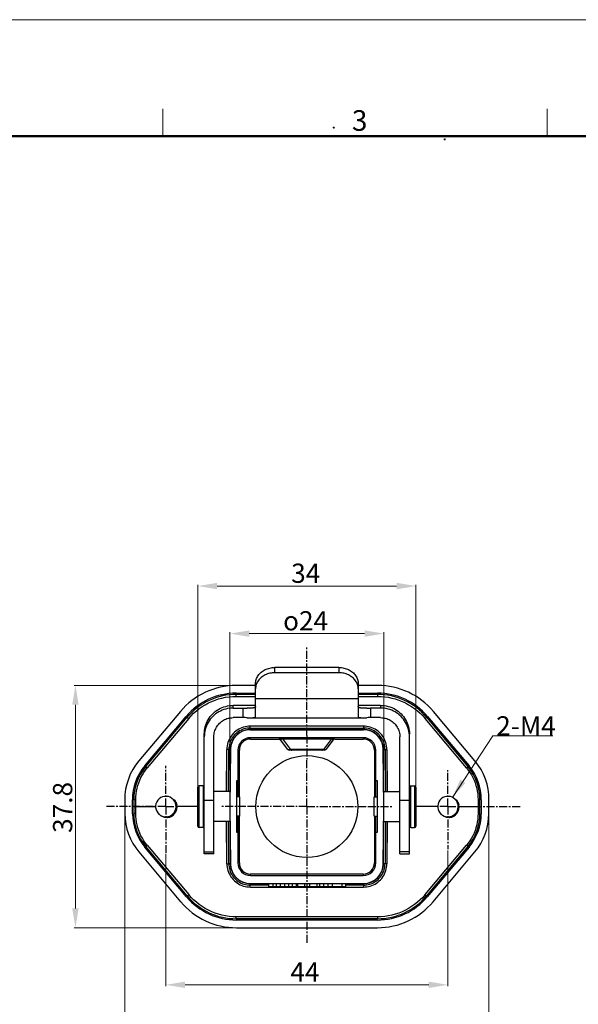
# Model space of a CAD drawing. Units: millimetres. Extents: x 11 to 376, y 20 to 274.
# Drawn here: x 114 to 201, y 121 to 274 of the extents above; entities that cross this region are included whole.
import ezdxf

# ---------------------------------------------------------------- set-up
doc = ezdxf.new("R2010")
doc.units = ezdxf.units.MM
doc.header["$MEASUREMENT"] = 0
doc.linetypes.add('CENTER', pattern=[2, 1.25, -0.25, 0.25, -0.25])
doc.layers.get('0').update_dxf_attribs({"lineweight": 30})
for name, color, linetype in [('2970000005433_01_DXF_AXIS', 7, 'Continuous'), ('297000000543DXF_CONTINUOUS_LINE', 7, 'Continuous'), ('905010000014DXF_CONTINUOUS_LINE', 7, 'Continuous'), ('MANIFOLD_SOLDXF_CONTINUOUS_LINE', 7, 'Continuous'), ('图层 1', 7, 'Continuous')]:
    doc.layers.add(name, color=color, linetype=linetype)
doc.layers.add('DIM', color=3, linetype='Continuous', lineweight=15)
doc.layers.add('图框', color=7, linetype='Continuous', lineweight=20)
doc.styles.add('Romans字体', font='romans.shx', dxfattribs={"width": 0.75})
doc.styles.add('txt字体', font='txt.shx', dxfattribs={"width": 0.7})
doc.dimstyles.new('WAIN', dxfattribs={"dimtxt": 3, "dimasz": 3, "dimexe": 0.2, "dimexo": 0.2, "dimgap": 0.5, "dimtad": 1, "dimdsep": 46, "dimtxsty": 'txt字体', "dimcen": 0, "dimclrd": 1, "dimclre": 6, "dimclrt": 4, "dimadec": 1, "dimazin": 2, "dimtp": 0.01, "dimtm": 0.01, "dimtfac": 0.7, "dimtofl": 0, "dimtmove": 0, "dimatfit": 3, "dimfxl": 1, "dimlwd": 9, "dimlwe": 9, "dimarcsym": 0})

# ---------------------------------------------------------------- blocks, each defined once
blk = doc.blocks.new('A4图框-NEW')
at = {"layer": '图框', "color": 1, "lineweight": 18}
blk.add_line((833.41, 690.53), (1130.41, 690.53), dxfattribs=at)
at = {"layer": '图框', "color": 6}
for p, q in [((932.48, 679.03), (932.48, 675.53)), ((982.02, 679.03), (982.02, 675.53))]:
    blk.add_line(p, q, dxfattribs=at)
at = {"layer": '图框', "lineweight": 50}
blk.add_line((836.91, 675.53), (1126.93, 675.53), dxfattribs=at)
at = {"layer": '图框', "color": 6, "insert": (956.83, 678.86), "char_height": 2.65, "width": 2.5579, "attachment_point": 1, "style": 'Romans字体'}
blk.add_mtext('3', dxfattribs=at)
blk = doc.blocks.new('*D32')
at = {"color": 6, "lineweight": 9}
for p, q in [((180.56, 144.6), (180.56, 123.45)), ((136.56, 144.07), (136.56, 123.45))]:
    blk.add_line(p, q, dxfattribs=at)
at = {"color": 1, "lineweight": 9}
blk.add_line((139.56, 123.65), (177.56, 123.65), dxfattribs=at)
at = {"color": 1}
for points in [[(139.56, 124.15), (139.56, 123.15), (136.56, 123.65)], [(177.56, 124.15), (177.56, 123.15), (180.56, 123.65)]]:
    blk.add_solid(points, dxfattribs=at)
at = {"layer": 'Defpoints', "color": 0}
for p in [(180.56, 144.8), (136.56, 144.27), (180.56, 123.65)]:
    blk.add_point(p, dxfattribs=at)
at = {"color": 4, "insert": (158.25, 127.15), "char_height": 3, "attachment_point": 2, "style": 'txt字体'}
blk.add_mtext('44', dxfattribs=at)
blk = doc.blocks.new('*D33')
at = {"color": 6, "lineweight": 9}
for p, q in [((130.16, 151.26), (130.16, 115.52)), ((186.96, 151.26), (186.96, 115.52))]:
    blk.add_line(p, q, dxfattribs=at)
at = {"color": 1, "lineweight": 9}
blk.add_line((133.16, 115.72), (183.96, 115.72), dxfattribs=at)
at = {"color": 1}
for points in [[(133.16, 116.22), (133.16, 115.22), (130.16, 115.72)], [(183.96, 116.22), (183.96, 115.22), (186.96, 115.72)]]:
    blk.add_solid(points, dxfattribs=at)
at = {"layer": 'Defpoints', "color": 0}
for p in [(130.16, 151.46), (186.96, 151.46), (186.96, 115.72)]:
    blk.add_point(p, dxfattribs=at)
at = {"color": 4, "insert": (157.89, 119.22), "char_height": 3, "attachment_point": 2, "style": 'txt字体'}
blk.add_mtext('56.8', dxfattribs=at)
blk = doc.blocks.new('*D34')
at = {"color": 6, "lineweight": 9}
for p, q in [((147.32, 170.36), (122.26, 170.36)), ((147.37, 132.56), (122.26, 132.56))]:
    blk.add_line(p, q, dxfattribs=at)
at = {"color": 1, "lineweight": 9}
blk.add_line((122.46, 167.36), (122.46, 135.56), dxfattribs=at)
at = {"color": 1}
for points in [[(121.96, 167.36), (122.96, 167.36), (122.46, 170.36)], [(121.96, 135.56), (122.96, 135.56), (122.46, 132.56)]]:
    blk.add_solid(points, dxfattribs=at)
at = {"layer": 'Defpoints', "color": 0}
for p in [(147.52, 170.36), (122.46, 132.56), (147.57, 132.56)]:
    blk.add_point(p, dxfattribs=at)
at = {"color": 4, "insert": (118.96, 151.33), "char_height": 3, "attachment_point": 2, "rotation": 90, "style": 'txt字体'}
blk.add_mtext('37.8', dxfattribs=at)
blk = doc.blocks.new('*D35')
at = {"color": 6, "lineweight": 9}
for p, q in [((146.56, 151.66), (146.56, 178.65)), ((170.56, 151.66), (170.56, 178.65))]:
    blk.add_line(p, q, dxfattribs=at)
at = {"color": 1, "lineweight": 9}
blk.add_line((149.56, 178.45), (167.56, 178.45), dxfattribs=at)
at = {"color": 1}
for points in [[(149.56, 178.95), (149.56, 177.95), (146.56, 178.45)], [(167.56, 178.95), (167.56, 177.95), (170.56, 178.45)]]:
    blk.add_solid(points, dxfattribs=at)
at = {"layer": 'Defpoints', "color": 0}
for p in [(170.56, 178.45), (146.56, 151.46), (170.56, 151.46)]:
    blk.add_point(p, dxfattribs=at)
at = {"color": 4, "insert": (158.36, 181.95), "char_height": 3, "attachment_point": 2, "style": 'txt字体'}
blk.add_mtext('{\\Fgdt;o}24', dxfattribs=at)
blk = doc.blocks.new('*D36')
at = {"color": 6, "lineweight": 9}
for p, q in [((141.56, 152.82), (141.56, 186.07)), ((175.56, 154.71), (175.56, 186.07))]:
    blk.add_line(p, q, dxfattribs=at)
at = {"color": 1, "lineweight": 9}
blk.add_line((144.56, 185.87), (172.56, 185.87), dxfattribs=at)
at = {"color": 1}
for points in [[(144.56, 186.37), (144.56, 185.37), (141.56, 185.87)], [(172.56, 186.37), (172.56, 185.37), (175.56, 185.87)]]:
    blk.add_solid(points, dxfattribs=at)
at = {"layer": 'Defpoints', "color": 0}
for p in [(175.56, 185.87), (175.56, 154.51), (141.56, 152.62)]:
    blk.add_point(p, dxfattribs=at)
at = {"color": 4, "insert": (158.38, 189.37), "char_height": 3, "attachment_point": 2, "style": 'txt字体'}
blk.add_mtext('34', dxfattribs=at)

msp = doc.modelspace()

# ---------------------------------------------------------------- hatches: boundary and pattern name
at = {"layer": '图层 1'}
h = msp.add_hatch(color=7, dxfattribs=at)
edge = h.paths.add_edge_path()
edge.add_spline(control_points=[(162.899, 257.49), (162.899, 257.49), (162.92, 257.447), (162.92, 257.447), (162.92, 257.447), (162.92, 257.405), (162.92, 257.405), (162.92, 257.405), (162.899, 257.363), (162.899, 257.363), (162.899, 257.363), (162.899, 257.32), (162.899, 257.32), (162.899, 257.32), (162.856, 257.299), (162.856, 257.299), (162.856, 257.299), (162.814, 257.256), (162.814, 257.256), (162.814, 257.256), (162.73, 257.256), (162.73, 257.256), (162.73, 257.256), (162.666, 257.278), (162.666, 257.278), (162.666, 257.278), (162.624, 257.299), (162.624, 257.299), (162.624, 257.299), (162.581, 257.341), (162.581, 257.341), (162.581, 257.341), (162.581, 257.49), (162.581, 257.49), (162.581, 257.49), (162.645, 257.553), (162.645, 257.553), (162.645, 257.553), (162.708, 257.553), (162.708, 257.553), (162.875, 257.542), (162.792, 257.594), (162.899, 257.49)], knot_values=[0, 0, 0, 0, 0.352778, 0.352778, 0.352778, 0.705556, 0.705556, 0.705556, 1.058334, 1.058334, 1.058334, 1.411112, 1.411112, 1.411112, 1.7638901, 1.7638901, 1.7638901, 2.1166681, 2.1166681, 2.1166681, 2.4694461, 2.4694461, 2.4694461, 2.8222241, 2.8222241, 2.8222241, 3.1750021, 3.1750021, 3.1750021, 3.5277801, 3.5277801, 3.5277801, 3.8805581, 3.8805581, 3.8805581, 4.2333361, 4.2333361, 4.2333361, 4.5861141, 4.5861141, 4.5861141, 4.9388921, 4.9388921, 4.9388921, 4.9388921], degree=3, periodic=0)
h = msp.add_hatch(color=7, dxfattribs=at)
edge = h.paths.add_edge_path()
edge.add_spline(control_points=[(180.192, 255.648), (180.192, 255.648), (180.213, 255.606), (180.213, 255.606), (180.213, 255.606), (180.213, 255.521), (180.213, 255.521), (180.213, 255.521), (180.192, 255.479), (180.192, 255.479), (180.192, 255.479), (180.15, 255.436), (180.15, 255.436), (180.15, 255.436), (180.128, 255.415), (180.128, 255.415), (180.128, 255.415), (180.023, 255.415), (180.023, 255.415), (180.023, 255.415), (179.959, 255.436), (179.959, 255.436), (179.959, 255.436), (179.917, 255.457), (179.917, 255.457), (179.917, 255.457), (179.896, 255.479), (179.896, 255.479), (179.896, 255.479), (179.874, 255.499), (179.874, 255.499), (179.874, 255.499), (179.874, 255.648), (179.874, 255.648), (179.961, 255.732), (180.046, 255.709), (180.15, 255.712), (180.15, 255.712), (180.171, 255.669), (180.171, 255.669), (180.171, 255.669), (180.192, 255.648), (180.192, 255.648)], knot_values=[0, 0, 0, 0, 0.352778, 0.352778, 0.352778, 0.705556, 0.705556, 0.705556, 1.058334, 1.058334, 1.058334, 1.411112, 1.411112, 1.411112, 1.7638901, 1.7638901, 1.7638901, 2.1166681, 2.1166681, 2.1166681, 2.4694461, 2.4694461, 2.4694461, 2.8222241, 2.8222241, 2.8222241, 3.1750021, 3.1750021, 3.1750021, 3.5277801, 3.5277801, 3.5277801, 3.8805581, 3.8805581, 3.8805581, 4.2333361, 4.2333361, 4.2333361, 4.5861141, 4.5861141, 4.5861141, 4.9388921, 4.9388921, 4.9388921, 4.9388921], degree=3, periodic=0)
h = msp.add_hatch(color=7, dxfattribs=at)
edge = h.paths.add_edge_path()
edge.add_spline(control_points=[(174.921, 174.537), (174.921, 174.537), (174.921, 174.304), (174.921, 174.304), (174.921, 174.304), (174.921, 174.537), (174.921, 174.537)], knot_values=[0, 0, 0, 0, 0.352778, 0.352778, 0.352778, 0.705556, 0.705556, 0.705556, 0.705556], degree=3, periodic=0)

# ---------------------------------------------------------------- linework, layer by layer
at = {"layer": '2970000005433_01_DXF_AXIS', "color": 7, "linetype": 'CENTER'}
for p, q in [((158.561, 162.535), (158.561, 176.271)), ((158.561, 162.535), (158.561, 158.759)), ((158.561, 151.459), (158.561, 158.759)), ((136.561, 151.459), (136.561, 157.82)), ((180.561, 151.459), (180.561, 157.126)), ((136.561, 151.459), (127.199, 151.459)), ((136.561, 151.459), (136.561, 144.265)), ((136.561, 151.459), (138.061, 151.459)), ((149.061, 151.459), (145.061, 151.459)), ((158.561, 151.459), (149.061, 151.459)), ((158.561, 151.459), (158.561, 130.203)), ((158.561, 151.459), (168.061, 151.459)), ((168.061, 151.459), (172.061, 151.459)), ((180.561, 151.459), (179.061, 151.459)), ((180.561, 151.459), (191.814, 151.459)), ((180.561, 151.459), (180.561, 144.801))]:
    msp.add_line(p, q, dxfattribs=at)
at = {"layer": '297000000543DXF_CONTINUOUS_LINE', "color": 7, "linetype": 'Continuous'}
for p, q in [((150.561, 170.359), (147.521, 170.359)), ((147.521, 169.159), (150.561, 169.159)), ((169.601, 170.359), (166.561, 170.359)), ((166.561, 169.159), (169.601, 169.159)), ((150.561, 168.959), (147.552, 168.959)), ((169.57, 168.959), (166.561, 168.959)), ((138.826, 166.305), (132.342, 158.577)), ((184.78, 158.577), (178.296, 166.305)), ((133.262, 157.806), (139.746, 165.533)), ((133.433, 157.689), (139.892, 165.387)), ((177.231, 165.387), (183.689, 157.689)), ((177.377, 165.533), (183.861, 157.806)), ((149.739, 163.459), (167.383, 163.459)), ((167.361, 162.209), (149.761, 162.209)), ((149.761, 161.989), (154.227, 161.989)), ((155.585, 160.379), (154.467, 161.869)), ((154.743, 162.035), (155.985, 160.379)), ((154.847, 162.039), (155.019, 162.041)), ((155.019, 162.041), (155.269, 162.044)), ((155.269, 162.044), (155.591, 162.046)), ((155.591, 162.046), (156.194, 162.048)), ((156.194, 162.048), (156.915, 162.05)), ((156.915, 162.05), (157.717, 162.051)), ((157.717, 162.051), (158.561, 162.052)), ((158.561, 162.052), (159.405, 162.051)), ((159.405, 162.051), (160.207, 162.05)), ((160.207, 162.05), (160.928, 162.048)), ((160.928, 162.048), (161.532, 162.045)), ((162.379, 162.035), (161.137, 160.379)), ((161.532, 162.045), (161.854, 162.043)), ((162.655, 161.869), (161.537, 160.379)), ((161.854, 162.043), (162.104, 162.041)), ((162.895, 161.989), (167.361, 161.989)), ((146.639, 160.386), (146.561, 151.459)), ((147.811, 160.259), (147.811, 155.459)), ((148.031, 152.959), (148.031, 160.259)), ((161.297, 160.259), (155.825, 160.259)), ((161.137, 160.379), (155.986, 160.379)), ((169.091, 160.259), (169.091, 152.959)), ((169.311, 155.459), (169.311, 160.259)), ((170.561, 151.459), (170.483, 160.386)), ((147.561, 155.459), (147.561, 147.459)), ((147.843, 155.459), (147.561, 155.459)), ((169.561, 155.459), (169.28, 155.459)), ((169.561, 147.459), (169.561, 155.459)), ((130.158, 152.513), (130.164, 150.343)), ((131.36, 151.459), (131.357, 152.527)), ((131.561, 152.547), (131.561, 150.371)), ((185.561, 150.371), (185.561, 152.547)), ((185.765, 152.527), (185.763, 151.459)), ((186.958, 150.343), (186.964, 152.513)), ((131.366, 150.35), (131.363, 151.399)), ((131.561, 151.459), (134.961, 151.459)), ((141.561, 151.459), (138.311, 151.459)), ((146.561, 151.459), (146.639, 142.532)), ((170.483, 142.532), (170.561, 151.459)), ((178.961, 151.459), (175.561, 151.459)), ((182.311, 151.459), (185.561, 151.459)), ((185.759, 151.399), (185.756, 150.35)), ((148.031, 142.659), (148.031, 149.959)), ((169.091, 149.959), (169.091, 142.659)), ((147.561, 147.459), (147.843, 147.459)), ((147.811, 147.459), (147.811, 142.659)), ((169.28, 147.459), (169.561, 147.459)), ((169.311, 142.659), (169.311, 147.459)), ((139.792, 137.385), (133.274, 145.152)), ((139.892, 137.531), (133.433, 145.228)), ((183.689, 145.228), (177.231, 137.531)), ((183.848, 145.152), (177.33, 137.385)), ((132.355, 144.381), (138.872, 136.613)), ((178.25, 136.613), (184.767, 144.381)), ((167.361, 140.929), (149.761, 140.929)), ((149.761, 140.709), (167.361, 140.709)), ((149.739, 139.459), (167.383, 139.459)), ((152.561, 139.459), (152.561, 139.009)), ((152.561, 139.009), (156.89, 139.009)), ((153.226, 139.459), (153.226, 139.009)), ((153.774, 139.459), (153.774, 139.009)), ((154.411, 139.459), (154.411, 139.009)), ((155.055, 138.959), (155.055, 139.009)), ((157.805, 138.959), (155.055, 138.959)), ((155.064, 139.459), (155.064, 139.009)), ((155.701, 139.459), (155.701, 139.009)), ((156.252, 139.459), (156.252, 139.009)), ((156.89, 139.459), (156.89, 139.009)), ((157.076, 139.459), (157.076, 139.009)), ((157.076, 139.009), (160.111, 139.009)), ((157.805, 138.959), (157.805, 139.009)), ((158.2, 139.459), (158.2, 139.009)), ((158.987, 139.459), (158.987, 139.009)), ((159.305, 138.959), (159.305, 139.009)), ((162.055, 138.959), (159.305, 138.959)), ((160.111, 139.459), (160.111, 139.009)), ((160.536, 139.459), (160.536, 139.009)), ((160.536, 139.009), (161.173, 139.009)), ((161.173, 139.459), (161.173, 139.009)), ((161.827, 139.459), (161.827, 139.009)), ((161.827, 139.009), (164.561, 139.009)), ((162.055, 138.959), (162.055, 139.009)), ((162.5, 139.459), (162.5, 139.009)), ((163.989, 139.459), (163.989, 139.009)), ((164.561, 139.459), (164.561, 139.009)), ((169.57, 133.959), (147.552, 133.959)), ((169.555, 133.759), (147.567, 133.759)), ((147.567, 132.559), (169.555, 132.559))]:
    msp.add_line(p, q, dxfattribs=at)
at = {"layer": '297000000543DXF_CONTINUOUS_LINE', "color": 9, "linetype": 'Continuous'}
for p, q in [((147.552, 168.662), (147.552, 168.959)), ((147.552, 168.662), (150.561, 168.662)), ((166.561, 168.662), (169.57, 168.662)), ((169.57, 168.959), (169.57, 168.662)), ((140.121, 165.197), (133.663, 157.499)), ((139.909, 165.373), (139.938, 165.35)), ((139.938, 165.35), (140.004, 165.295)), ((140.004, 165.295), (140.121, 165.197)), ((177.001, 165.197), (177.138, 165.311)), ((183.46, 157.499), (177.001, 165.197)), ((148.672, 163.294), (148.542, 163.243)), ((148.551, 163.222), (148.542, 163.243)), ((149.739, 163.481), (149.608, 163.478)), ((149.739, 163.481), (149.739, 164.015)), ((149.739, 163.721), (167.383, 163.721)), ((167.383, 163.481), (149.739, 163.481)), ((167.375, 164.015), (149.745, 164.015)), ((167.383, 164.015), (167.383, 163.459)), ((167.586, 163.474), (167.383, 163.481)), ((149.761, 161.989), (149.761, 162.209)), ((154.227, 161.989), (154.503, 162.155)), ((154.743, 162.035), (154.467, 161.869)), ((154.613, 162.159), (154.796, 162.162)), ((154.796, 162.162), (155.061, 162.165)), ((155.061, 162.165), (155.403, 162.168)), ((155.403, 162.168), (155.814, 162.17)), ((155.814, 162.17), (156.284, 162.172)), ((156.284, 162.172), (156.806, 162.174)), ((156.806, 162.174), (157.659, 162.175)), ((157.659, 162.175), (158.561, 162.176)), ((158.561, 162.176), (159.463, 162.175)), ((159.463, 162.175), (160.317, 162.174)), ((160.317, 162.174), (160.838, 162.172)), ((160.838, 162.172), (161.309, 162.17)), ((161.309, 162.17), (161.72, 162.168)), ((161.72, 162.168), (162.062, 162.165)), ((162.062, 162.165), (162.326, 162.162)), ((162.655, 161.869), (162.379, 162.035)), ((162.619, 162.155), (162.895, 161.989)), ((167.361, 162.209), (167.361, 161.989)), ((170.268, 161.554), (170.185, 161.736)), ((170.312, 161.441), (170.268, 161.554)), ((146.023, 153.809), (146.081, 160.372)), ((146.218, 160.372), (146.081, 160.372)), ((146.302, 160.372), (146.218, 160.372)), ((146.343, 160.372), (146.302, 160.372)), ((146.32, 153.809), (146.377, 160.373)), ((146.377, 160.373), (146.617, 160.385)), ((146.617, 160.385), (146.559, 153.809)), ((147.811, 160.259), (148.031, 160.259)), ((155.585, 160.379), (155.985, 160.379)), ((161.137, 160.379), (161.537, 160.379)), ((169.091, 160.259), (169.311, 160.259)), ((170.505, 160.385), (170.499, 160.53)), ((170.505, 160.385), (170.745, 160.373)), ((170.563, 153.809), (170.505, 160.385)), ((170.745, 160.373), (170.802, 153.809)), ((170.82, 160.372), (170.904, 160.372)), ((170.904, 160.372), (171.042, 160.373)), ((171.042, 160.375), (171.099, 153.809)), ((133.483, 157.649), (133.452, 157.675)), ((133.576, 157.572), (133.483, 157.649)), ((133.663, 157.499), (133.576, 157.572)), ((183.602, 157.618), (183.46, 157.499)), ((131.6, 152.548), (131.646, 152.549)), ((131.646, 152.549), (131.743, 152.55)), ((131.743, 152.55), (131.861, 152.55)), ((131.861, 150.368), (131.861, 152.55)), ((185.261, 152.55), (185.409, 152.549)), ((185.261, 152.55), (185.261, 150.368)), ((131.861, 150.368), (131.713, 150.368)), ((146.081, 142.543), (146.023, 149.109)), ((146.377, 142.545), (146.32, 149.109)), ((146.559, 149.109), (146.617, 142.533)), ((170.505, 142.533), (170.563, 149.109)), ((170.802, 149.109), (170.745, 142.545)), ((171.099, 149.109), (171.042, 142.544)), ((185.379, 150.368), (185.261, 150.368)), ((185.476, 150.369), (185.379, 150.368)), ((185.522, 150.369), (185.476, 150.369)), ((133.52, 145.3), (133.663, 145.419)), ((133.663, 145.419), (140.121, 137.721)), ((177.001, 137.721), (183.46, 145.419)), ((183.46, 145.419), (183.546, 145.346)), ((183.546, 145.346), (183.639, 145.269)), ((183.639, 145.269), (183.671, 145.243)), ((146.081, 142.545), (146.217, 142.545)), ((146.217, 142.545), (146.302, 142.545)), ((146.617, 142.533), (146.377, 142.545)), ((146.617, 142.533), (146.623, 142.388)), ((146.81, 141.477), (146.854, 141.364)), ((146.854, 141.364), (146.937, 141.182)), ((148.031, 142.659), (147.811, 142.659)), ((169.311, 142.659), (169.091, 142.659)), ((170.505, 142.533), (170.497, 142.533)), ((170.745, 142.545), (170.505, 142.533)), ((170.821, 142.545), (170.779, 142.545)), ((170.905, 142.545), (170.821, 142.545)), ((171.042, 142.544), (170.905, 142.545)), ((149.761, 140.709), (149.761, 140.929)), ((167.361, 140.929), (167.361, 140.709)), ((149.536, 139.443), (149.739, 139.437)), ((149.739, 138.903), (149.739, 139.459)), ((149.739, 139.437), (152.561, 139.437)), ((152.561, 139.197), (149.739, 139.197)), ((149.748, 138.903), (167.377, 138.903)), ((164.561, 139.437), (167.383, 139.437)), ((167.383, 139.197), (164.561, 139.197)), ((167.383, 139.437), (167.514, 139.44)), ((167.383, 139.437), (167.383, 138.903)), ((168.45, 139.624), (168.58, 139.674)), ((168.571, 139.695), (168.58, 139.674)), ((140.121, 137.721), (139.984, 137.607)), ((177.118, 137.623), (177.001, 137.721)), ((177.184, 137.568), (177.118, 137.623)), ((177.213, 137.545), (177.184, 137.568)), ((169.57, 134.256), (147.552, 134.256)), ((147.552, 133.959), (147.552, 134.256)), ((169.57, 134.256), (169.57, 133.959))]:
    msp.add_line(p, q, dxfattribs=at)
for points in [[(140.121, 165.197), (140.499, 165.62), (140.897, 166.019), (141.317, 166.392), (141.759, 166.742), (142.222, 167.066), (142.702, 167.362), (143.198, 167.629), (143.711, 167.868), (144.234, 168.077), (144.77, 168.254), (145.316, 168.4), (145.868, 168.514), (146.423, 168.596), (146.985, 168.645), (147.552, 168.662)], [(169.57, 168.662), (170.137, 168.645), (170.699, 168.596), (171.255, 168.514), (171.806, 168.4), (172.353, 168.254), (172.888, 168.077), (173.411, 167.868), (173.924, 167.629), (174.42, 167.362), (174.9, 167.066), (175.363, 166.742), (175.805, 166.392), (176.225, 166.019), (176.623, 165.62), (177.001, 165.197)], [(139.892, 165.387), (139.894, 165.385), (139.9, 165.381), (139.909, 165.373)], [(177.138, 165.311), (177.198, 165.361), (177.212, 165.372), (177.222, 165.38), (177.228, 165.385), (177.231, 165.387)], [(149.745, 164.015), (149.472, 164.005), (149.204, 163.975), (148.939, 163.926), (148.677, 163.857), (148.419, 163.768), (148.169, 163.66), (147.927, 163.534), (147.694, 163.389), (147.472, 163.228), (147.264, 163.05), (147.068, 162.856), (146.888, 162.648), (146.724, 162.428), (146.577, 162.195), (146.448, 161.953), (146.337, 161.702), (146.246, 161.443), (146.175, 161.18), (146.123, 160.915), (146.092, 160.646), (146.081, 160.372)], [(148.514, 163.49), (148.284, 163.39), (148.062, 163.273), (147.85, 163.14), (147.648, 162.991), (147.457, 162.828), (147.279, 162.651), (147.115, 162.461), (146.966, 162.26), (146.832, 162.048), (146.714, 161.827), (146.613, 161.597), (146.53, 161.361), (146.464, 161.119), (146.417, 160.873), (146.388, 160.624), (146.377, 160.373)], [(148.542, 163.243), (148.329, 163.145), (148.123, 163.029), (147.925, 162.898), (147.74, 162.756), (147.569, 162.603), (147.41, 162.438), (147.263, 162.259), (147.127, 162.068), (147.004, 161.864), (146.895, 161.648), (146.802, 161.42), (146.726, 161.178), (146.668, 160.924), (146.632, 160.665), (146.617, 160.385)], [(149.739, 163.721), (149.488, 163.712), (149.239, 163.684), (148.993, 163.637), (148.751, 163.572), (148.514, 163.49)], [(149.608, 163.478), (149.474, 163.469), (149.338, 163.455), (149.204, 163.434), (149.071, 163.409), (148.937, 163.377), (148.804, 163.338), (148.672, 163.294)], [(171.042, 160.375), (171.03, 160.645), (170.999, 160.911), (170.949, 161.174), (170.878, 161.435), (170.788, 161.693), (170.679, 161.943), (170.551, 162.184), (170.405, 162.416), (170.243, 162.636), (170.064, 162.844), (169.869, 163.038), (169.661, 163.217), (169.44, 163.38), (169.207, 163.526), (168.965, 163.654), (168.714, 163.762), (168.455, 163.853), (168.191, 163.923), (167.924, 163.973), (167.652, 164.004), (167.375, 164.015)], [(170.745, 160.373), (170.735, 160.624), (170.706, 160.873), (170.658, 161.119), (170.592, 161.361), (170.509, 161.597), (170.408, 161.827), (170.29, 162.048), (170.156, 162.26), (170.007, 162.461), (169.843, 162.651), (169.665, 162.828), (169.475, 162.991), (169.273, 163.14), (169.06, 163.273), (168.838, 163.39), (168.609, 163.49), (168.372, 163.572), (168.13, 163.637), (167.883, 163.684), (167.634, 163.712), (167.383, 163.721)], [(170.185, 161.736), (170.089, 161.915), (169.981, 162.089), (169.862, 162.256), (169.733, 162.414), (169.595, 162.563), (169.446, 162.703), (169.287, 162.834), (169.12, 162.953), (168.946, 163.062), (168.765, 163.158), (168.578, 163.243), (168.385, 163.316), (168.189, 163.375), (167.989, 163.421), (167.788, 163.454), (167.586, 163.474)], [(154.503, 162.155), (154.518, 162.156), (154.555, 162.158), (154.613, 162.159)], [(154.503, 162.155), (154.534, 162.153), (154.564, 162.148), (154.594, 162.14), (154.623, 162.13), (154.651, 162.116), (154.677, 162.099), (154.701, 162.08), (154.723, 162.058), (154.743, 162.035)], [(162.326, 162.162), (162.509, 162.159), (162.568, 162.158), (162.604, 162.156), (162.619, 162.155)], [(162.379, 162.035), (162.399, 162.058), (162.421, 162.08), (162.445, 162.099), (162.471, 162.116), (162.499, 162.13), (162.528, 162.14), (162.558, 162.148), (162.588, 162.153), (162.619, 162.155)], [(170.268, 161.554), (170.26, 161.551), (170.256, 161.55), (170.254, 161.549), (170.251, 161.548), (170.249, 161.547), (170.248, 161.547), (170.247, 161.547), (170.247, 161.547)], [(170.389, 161.201), (170.353, 161.323), (170.312, 161.441)], [(146.377, 160.373), (146.37, 160.373), (146.359, 160.372), (146.343, 160.372)], [(170.499, 160.53), (170.488, 160.672), (170.47, 160.81), (170.448, 160.944), (170.421, 161.075), (170.389, 161.201)], [(170.745, 160.373), (170.752, 160.373), (170.764, 160.373), (170.779, 160.372), (170.82, 160.372)], [(131.861, 152.55), (131.874, 153), (131.913, 153.446), (131.978, 153.887), (132.069, 154.325), (132.185, 154.759), (132.325, 155.183), (132.491, 155.599), (132.68, 156.006), (132.893, 156.4), (133.127, 156.779), (133.383, 157.146), (133.663, 157.499)], [(133.452, 157.675), (133.441, 157.683), (133.435, 157.688), (133.433, 157.689)], [(183.46, 157.499), (183.739, 157.146), (183.995, 156.779), (184.229, 156.4), (184.442, 156.006), (184.631, 155.599), (184.797, 155.183), (184.937, 154.759), (185.054, 154.325), (185.144, 153.887), (185.209, 153.446), (185.248, 153), (185.261, 152.55)], [(183.689, 157.689), (183.687, 157.688), (183.682, 157.683), (183.672, 157.676), (183.659, 157.665), (183.602, 157.618)], [(131.561, 152.547), (131.564, 152.547), (131.571, 152.548), (131.583, 152.548), (131.6, 152.548)], [(185.409, 152.549), (185.496, 152.549), (185.519, 152.548), (185.537, 152.548), (185.55, 152.548), (185.558, 152.547), (185.561, 152.547)], [(131.713, 150.368), (131.626, 150.369), (131.603, 150.369), (131.585, 150.37), (131.572, 150.37), (131.564, 150.37), (131.561, 150.371)], [(133.663, 145.419), (133.383, 145.772), (133.127, 146.139), (132.893, 146.518), (132.68, 146.912), (132.491, 147.319), (132.325, 147.734), (132.185, 148.159), (132.069, 148.593), (131.978, 149.031), (131.913, 149.472), (131.874, 149.918), (131.861, 150.368)], [(185.261, 150.368), (185.248, 149.918), (185.209, 149.472), (185.144, 149.031), (185.054, 148.593), (184.937, 148.159), (184.797, 147.734), (184.631, 147.319), (184.442, 146.912), (184.229, 146.518), (183.995, 146.139), (183.739, 145.772), (183.46, 145.419)], [(185.561, 150.371), (185.559, 150.37), (185.551, 150.37), (185.539, 150.37), (185.522, 150.369)], [(133.433, 145.228), (133.435, 145.23), (133.441, 145.234), (133.45, 145.242), (133.463, 145.252), (133.52, 145.3)], [(183.671, 145.243), (183.681, 145.235), (183.687, 145.23), (183.689, 145.228)], [(146.081, 142.543), (146.092, 142.273), (146.123, 142.007), (146.174, 141.743), (146.244, 141.482), (146.335, 141.225), (146.443, 140.975), (146.571, 140.734), (146.717, 140.502), (146.88, 140.281), (147.058, 140.074), (147.253, 139.879), (147.461, 139.701), (147.682, 139.538), (147.915, 139.392), (148.157, 139.264), (148.408, 139.155), (148.667, 139.065), (148.931, 138.995), (149.198, 138.944), (149.47, 138.914), (149.748, 138.903)], [(146.302, 142.545), (146.343, 142.545), (146.358, 142.545), (146.37, 142.544), (146.377, 142.544)], [(146.377, 142.545), (146.388, 142.294), (146.417, 142.045), (146.464, 141.799), (146.53, 141.557), (146.613, 141.321), (146.714, 141.091), (146.832, 140.87), (146.966, 140.658), (147.115, 140.456), (147.279, 140.267), (147.457, 140.09), (147.647, 139.927), (147.849, 139.778), (148.062, 139.645), (148.284, 139.528), (148.514, 139.428), (148.75, 139.345), (148.993, 139.281), (149.239, 139.234), (149.488, 139.206), (149.739, 139.197)], [(146.617, 142.533), (146.622, 142.533), (146.626, 142.533), (146.629, 142.533), (146.632, 142.533), (146.635, 142.532), (146.637, 142.532), (146.638, 142.532), (146.639, 142.532), (146.639, 142.532)], [(146.623, 142.388), (146.634, 142.246), (146.652, 142.108), (146.674, 141.974), (146.701, 141.843), (146.733, 141.717)], [(146.733, 141.717), (146.769, 141.595), (146.81, 141.477)], [(146.854, 141.364), (146.862, 141.367), (146.866, 141.368), (146.869, 141.369), (146.871, 141.37), (146.873, 141.37), (146.874, 141.371), (146.875, 141.371), (146.875, 141.371)], [(167.377, 138.903), (167.648, 138.913), (167.916, 138.942), (168.179, 138.991), (168.44, 139.06), (168.698, 139.148), (168.947, 139.254), (169.188, 139.38), (169.422, 139.524), (169.643, 139.685), (169.852, 139.862), (170.049, 140.056), (170.229, 140.263), (170.393, 140.483), (170.542, 140.716), (170.672, 140.958), (170.782, 141.209), (170.874, 141.469), (170.947, 141.733), (170.998, 141.999), (171.03, 142.27), (171.042, 142.544)], [(168.58, 139.674), (168.793, 139.773), (169, 139.889), (169.197, 140.02), (169.382, 140.162), (169.553, 140.315), (169.712, 140.48), (169.86, 140.659), (169.995, 140.85), (170.118, 141.054), (170.227, 141.27), (170.32, 141.498), (170.396, 141.739), (170.454, 141.994), (170.491, 142.253), (170.505, 142.533)], [(168.608, 139.428), (168.838, 139.528), (169.06, 139.645), (169.273, 139.778), (169.475, 139.927), (169.665, 140.09), (169.843, 140.267), (170.007, 140.456), (170.156, 140.658), (170.29, 140.87), (170.408, 141.091), (170.509, 141.321), (170.592, 141.557), (170.658, 141.799), (170.706, 142.045), (170.735, 142.294), (170.745, 142.545)], [(170.497, 142.533), (170.493, 142.533), (170.49, 142.532), (170.488, 142.532), (170.486, 142.532), (170.484, 142.532), (170.483, 142.532), (170.483, 142.532)], [(170.779, 142.545), (170.764, 142.545), (170.752, 142.545), (170.745, 142.545)], [(146.937, 141.182), (147.033, 141.003), (147.141, 140.829), (147.26, 140.662), (147.389, 140.504), (147.528, 140.355), (147.677, 140.215), (147.836, 140.084), (148.002, 139.964), (148.176, 139.856), (148.357, 139.759), (148.545, 139.674), (148.737, 139.602), (148.934, 139.543), (149.133, 139.496), (149.334, 139.463), (149.536, 139.443)], [(167.383, 139.197), (167.634, 139.206), (167.883, 139.234), (168.129, 139.281), (168.372, 139.345), (168.608, 139.428)], [(167.514, 139.44), (167.648, 139.449), (167.784, 139.463), (167.918, 139.483), (168.052, 139.509), (168.185, 139.541), (168.318, 139.58), (168.45, 139.624)], [(139.984, 137.607), (139.924, 137.557), (139.91, 137.546), (139.9, 137.538), (139.894, 137.533), (139.892, 137.531)], [(147.552, 134.256), (146.985, 134.273), (146.423, 134.322), (145.868, 134.404), (145.316, 134.518), (144.77, 134.664), (144.234, 134.841), (143.711, 135.049), (143.198, 135.288), (142.702, 135.556), (142.222, 135.852), (141.759, 136.176), (141.317, 136.526), (140.897, 136.899), (140.499, 137.298), (140.121, 137.721)], [(177.001, 137.721), (176.623, 137.298), (176.225, 136.899), (175.805, 136.526), (175.363, 136.176), (174.9, 135.852), (174.42, 135.556), (173.924, 135.288), (173.411, 135.049), (172.888, 134.841), (172.353, 134.664), (171.806, 134.518), (171.255, 134.404), (170.699, 134.322), (170.137, 134.273), (169.57, 134.256)], [(177.231, 137.531), (177.229, 137.532), (177.223, 137.537), (177.213, 137.545)]]:
    msp.add_lwpolyline(points, dxfattribs=at)
at = {"layer": '297000000543DXF_CONTINUOUS_LINE', "color": 7, "linetype": 'Continuous'}
for points in [[(154.744, 162.035), (154.757, 162.037), (154.792, 162.038), (154.847, 162.039)], [(162.104, 162.041), (162.275, 162.039), (162.33, 162.038), (162.365, 162.037), (162.378, 162.035)], [(155.985, 160.379), (156.005, 160.355), (156.027, 160.334), (156.051, 160.314), (156.077, 160.298), (156.105, 160.284), (156.134, 160.273), (156.164, 160.265), (156.194, 160.26), (156.225, 160.259)], [(160.897, 160.259), (160.928, 160.26), (160.959, 160.265), (160.988, 160.273), (161.017, 160.284), (161.045, 160.298), (161.071, 160.314), (161.095, 160.334), (161.117, 160.355), (161.137, 160.379)], [(137.443, 152.794), (137.571, 152.721), (137.691, 152.638), (137.804, 152.543), (137.909, 152.436), (138.007, 152.318), (138.093, 152.191), (138.168, 152.058), (138.231, 151.916), (138.284, 151.766)], [(181.443, 152.794), (181.571, 152.721), (181.691, 152.638), (181.804, 152.543), (181.909, 152.436), (182.007, 152.318), (182.093, 152.191), (182.168, 152.058), (182.231, 151.916), (182.284, 151.766)], [(136.839, 149.731), (136.716, 149.727), (136.594, 149.732), (136.474, 149.746), (136.354, 149.768), (136.236, 149.8), (136.122, 149.84), (136.011, 149.888), (135.904, 149.944), (135.801, 150.007), (135.705, 150.077), (135.614, 150.154), (135.528, 150.237)], [(180.839, 149.731), (180.716, 149.727), (180.594, 149.732), (180.474, 149.746), (180.354, 149.768), (180.236, 149.8), (180.122, 149.84), (180.011, 149.888), (179.904, 149.944), (179.801, 150.007), (179.705, 150.077), (179.614, 150.154), (179.528, 150.237)]]:
    msp.add_lwpolyline(points, dxfattribs=at)
msp.add_circle((158.561, 151.459), 7.95, dxfattribs=at)
for centre, radius, start, end in [((147.521, 159.009), 11.35, 90, 140), ((147.521, 159.009), 10.15, 90, 140), ((169.601, 159.009), 11.35, 40, 90), ((169.601, 159.009), 10.15, 40, 90), ((147.552, 158.959), 10, 90, 140), ((169.57, 158.959), 10, 40, 90), ((149.739, 160.359), 3.1, 90, 179.5), ((167.383, 160.359), 3.1, 0.5, 90), ((149.761, 160.259), 1.95, 90, 180), ((149.761, 160.259), 1.73, 90, 180), ((167.361, 160.259), 1.95, 0, 90), ((167.361, 160.259), 1.73, 0, 90), ((139.505, 152.567), 9.35, 140, 180.3309), ((177.617, 152.567), 9.35, 359.6691, 40), ((139.505, 152.567), 8.15, 140, 180.28407), ((139.561, 152.547), 8, 140, 180), ((177.561, 152.547), 8, 0, 40), ((177.617, 152.567), 8.15, 359.71593, 40), ((136.561, 151.459), 1.6, 237.34965, 229.76361), ((180.561, 151.459), 1.6, 237.21919, 229.76361), ((136.561, 151.459), 5.2, 180.0024, 180.65696), ((136.561, 151.459), 1.75, 279.1474, 10.11145), ((180.561, 151.459), 1.75, 279.1474, 10.11145), ((180.561, 151.459), 5.2, 359.34304, 359.9976), ((139.517, 150.391), 9.35, 180.29353, 220), ((139.517, 150.391), 8.15, 180.28394, 220), ((139.561, 150.371), 8, 180, 220), ((177.561, 150.371), 8, 320, 0), ((177.605, 150.391), 8.15, 320, 359.71606), ((177.605, 150.391), 9.35, 320, 359.70647), ((149.739, 142.559), 3.1, 180.5, 270), ((149.761, 142.659), 1.95, 180, 270), ((149.761, 142.659), 1.73, 180, 270), ((167.361, 142.659), 1.95, 270, 0), ((167.361, 142.659), 1.73, 270, 0), ((167.383, 142.559), 3.1, 270, 359.5), ((147.567, 143.909), 10.15, 220, 270), ((147.552, 143.959), 10, 220, 270), ((169.555, 143.909), 10.15, 270, 320), ((169.57, 143.959), 10, 270, 320), ((147.567, 143.909), 11.35, 220, 270), ((169.555, 143.909), 11.35, 270, 320)]:
    msp.add_arc(centre, radius, start, end, dxfattribs=at)
for centre, major_axis, ratio, start_param, end_param in [((154.227, 161.689), (0.257, 0.154), 0.9999482, 0.1031089, 1.0303611), ((162.895, 161.689), (0.257, -0.154), 0.9999482, 2.1112315, 3.038481), ((155.825, 160.559), (0.3, 0), 0.9999199, -2.4981018, -1.5707989), ((161.297, 160.559), (0.3, 0), 0.9999199, -1.5707963, -0.6434908), ((147.843, 151.459), (0, 4), 0.005236, -1.1862642, 0), ((169.28, 151.459), (0, 4), 0.005236, 0, 1.1862063), ((147.843, 151.459), (0, 4), 0.005236, -3.1415927, -1.9553711), ((169.28, 151.459), (0, 4), 0.005236, -4.3278513, -3.1415927)]:
    msp.add_ellipse(centre, major_axis=major_axis, ratio=ratio, start_param=start_param, end_param=end_param, dxfattribs=at)
at = {"layer": '905010000014DXF_CONTINUOUS_LINE', "color": 7, "linetype": 'Continuous'}
for p, q in [((141.561, 148.409), (141.561, 154.509)), ((142.366, 154.709), (141.761, 154.709)), ((146.561, 153.809), (144.061, 153.809)), ((146.561, 153.809), (146.561, 152.356)), ((170.561, 153.809), (173.061, 153.809)), ((170.561, 151.465), (170.561, 153.809)), ((174.756, 154.709), (175.361, 154.709)), ((175.561, 154.509), (175.561, 148.409)), ((148.061, 152.959), (147.561, 152.959)), ((148.061, 152.959), (148.061, 149.959)), ((169.061, 152.959), (169.561, 152.959)), ((169.061, 149.959), (169.061, 152.959)), ((146.561, 151.395), (146.561, 149.109)), ((170.561, 149.109), (170.561, 151.342)), ((146.561, 149.109), (144.061, 149.109)), ((148.061, 149.959), (147.561, 149.959)), ((169.061, 149.959), (169.561, 149.959)), ((170.561, 149.109), (173.061, 149.109)), ((142.366, 148.209), (141.761, 148.209)), ((174.756, 148.209), (175.361, 148.209))]:
    msp.add_line(p, q, dxfattribs=at)
at = {"layer": '905010000014DXF_CONTINUOUS_LINE', "color": 9, "linetype": 'Continuous'}
for p, q in [((141.761, 148.209), (141.761, 154.709)), ((142.366, 154.709), (142.366, 148.209)), ((174.756, 148.209), (174.756, 154.709)), ((175.361, 154.709), (175.361, 148.209))]:
    msp.add_line(p, q, dxfattribs=at)
at = {"layer": '905010000014DXF_CONTINUOUS_LINE', "color": 7, "linetype": 'Continuous'}
for centre, start, end in [((141.761, 154.509), 90, 180), ((142.366, 154.509), 13.32003, 90), ((174.756, 154.509), 90, 166.67997), ((175.361, 154.509), 0, 90), ((141.761, 148.409), 180, 270), ((142.366, 148.409), 270, 346.67997), ((174.756, 148.409), 193.32003, 270), ((175.361, 148.409), 270, 0)]:
    msp.add_arc(centre, 0.2, start, end, dxfattribs=at)
at = {"layer": 'MANIFOLD_SOLDXF_CONTINUOUS_LINE', "color": 9, "linetype": 'Continuous'}
for p, q in [((153.561, 172.349), (153.561, 173.166)), ((163.561, 173.166), (163.561, 172.349)), ((166.561, 168.283), (150.561, 168.283)), ((147.061, 166.836), (147.061, 167.255)), ((148.561, 166.836), (148.561, 165.338)), ((150.018, 166.83), (149.225, 166.83)), ((167.898, 166.83), (167.104, 166.83)), ((168.561, 165.338), (168.561, 166.836)), ((170.061, 167.255), (170.061, 166.836)), ((144.061, 152.426), (142.561, 152.426)), ((174.561, 152.426), (173.061, 152.426)), ((142.561, 144.407), (144.061, 144.407)), ((174.561, 144.407), (173.061, 144.407))]:
    msp.add_line(p, q, dxfattribs=at)
at = {"layer": 'MANIFOLD_SOLDXF_CONTINUOUS_LINE', "color": 7, "linetype": 'Continuous'}
for p, q in [((163.561, 173.166), (153.561, 173.166)), ((163.561, 172.349), (153.561, 172.349)), ((150.561, 165.513), (150.561, 170.649)), ((166.561, 170.649), (166.561, 165.513)), ((150.561, 167.255), (147.061, 167.255)), ((147.061, 166.836), (148.711, 166.836)), ((148.711, 166.836), (148.86, 166.835)), ((148.86, 166.835), (149.008, 166.834)), ((170.061, 167.255), (166.561, 167.255)), ((167.898, 166.83), (168.041, 166.833)), ((168.041, 166.833), (168.188, 166.834)), ((168.188, 166.834), (168.336, 166.836)), ((168.336, 166.836), (168.486, 166.836)), ((170.061, 166.836), (168.486, 166.836)), ((148.711, 165.338), (147.061, 165.338)), ((148.935, 165.336), (148.711, 165.338)), ((149.718, 165.324), (149.82, 165.323)), ((149.814, 165.323), (167.309, 165.323)), ((168.114, 165.336), (167.898, 165.332)), ((168.336, 165.338), (168.114, 165.336)), ((168.561, 165.338), (168.336, 165.338)), ((170.061, 165.338), (168.561, 165.338)), ((173.003, 162.928), (173.035, 162.735)), ((142.561, 144.072), (142.561, 162.761)), ((144.061, 144.072), (144.061, 162.342)), ((173.061, 144.072), (173.061, 162.342)), ((174.561, 162.342), (174.551, 162.639)), ((174.561, 144.072), (174.561, 162.761)), ((144.061, 144.072), (142.561, 144.072)), ((173.061, 144.072), (174.561, 144.072))]:
    msp.add_line(p, q, dxfattribs=at)
for points in [[(150.561, 170.649), (150.568, 170.816), (150.587, 170.98), (150.619, 171.141), (150.664, 171.301), (150.721, 171.459), (150.79, 171.613), (150.871, 171.763), (150.964, 171.908), (151.067, 172.048), (151.181, 172.181), (151.306, 172.309), (151.44, 172.429), (151.583, 172.541), (151.735, 172.645), (151.894, 172.741), (152.06, 172.828), (152.233, 172.906), (152.412, 172.974), (152.595, 173.031), (152.784, 173.079), (152.975, 173.117), (153.168, 173.144), (153.363, 173.16), (153.561, 173.166)], [(153.561, 172.349), (153.363, 172.343), (153.168, 172.327), (152.975, 172.3), (152.784, 172.263), (152.595, 172.215), (152.412, 172.157), (152.233, 172.089), (152.06, 172.011), (151.894, 171.924), (151.735, 171.828), (151.583, 171.724), (151.44, 171.612), (151.306, 171.492), (151.181, 171.364), (151.067, 171.231), (150.964, 171.091), (150.871, 170.946), (150.79, 170.796), (150.721, 170.643)], [(163.561, 173.166), (163.759, 173.16), (163.955, 173.144), (164.147, 173.117), (164.339, 173.079), (164.527, 173.031), (164.71, 172.974), (164.889, 172.906), (165.062, 172.828), (165.228, 172.741), (165.388, 172.645), (165.54, 172.541), (165.682, 172.429), (165.816, 172.309), (165.941, 172.181), (166.055, 172.048), (166.158, 171.908), (166.251, 171.763), (166.332, 171.613), (166.401, 171.459), (166.459, 171.301), (166.503, 171.141), (166.535, 170.98), (166.554, 170.816), (166.561, 170.649)], [(166.459, 170.485), (166.401, 170.643), (166.332, 170.796), (166.251, 170.946), (166.158, 171.091), (166.055, 171.231), (165.941, 171.364), (165.816, 171.492), (165.682, 171.612), (165.539, 171.724), (165.388, 171.828), (165.228, 171.924), (165.062, 172.011), (164.889, 172.089), (164.71, 172.157), (164.527, 172.215), (164.338, 172.263), (164.147, 172.3), (163.955, 172.327), (163.759, 172.343), (163.561, 172.349)], [(150.721, 170.643), (150.664, 170.484), (150.619, 170.324), (150.587, 170.163), (150.568, 169.999), (150.561, 169.833)], [(166.561, 169.833), (166.554, 169.999), (166.535, 170.163), (166.503, 170.324), (166.459, 170.485)], [(142.561, 162.761), (142.571, 163.058), (142.6, 163.351), (142.648, 163.639), (142.715, 163.926), (142.801, 164.208), (142.904, 164.483), (143.026, 164.75), (143.165, 165.01), (143.32, 165.259), (143.491, 165.497), (143.678, 165.725), (143.879, 165.939), (144.094, 166.139), (144.321, 166.326), (144.56, 166.497), (144.81, 166.652), (145.07, 166.791), (145.337, 166.912), (145.612, 167.016), (145.895, 167.101), (146.182, 167.168), (146.471, 167.216), (146.764, 167.245), (147.061, 167.255)], [(147.061, 166.836), (146.764, 166.826), (146.471, 166.797), (146.182, 166.75), (145.895, 166.683), (145.612, 166.597), (145.337, 166.493), (145.07, 166.372), (144.809, 166.233), (144.56, 166.078), (144.321, 165.907), (144.093, 165.72), (143.879, 165.52), (143.678, 165.306), (143.491, 165.078), (143.32, 164.84), (143.165, 164.591), (143.026, 164.331), (142.904, 164.064), (142.801, 163.789), (142.715, 163.507), (142.648, 163.221), (142.6, 162.932), (142.571, 162.639), (142.561, 162.342)], [(149.008, 166.834), (149.153, 166.832), (149.225, 166.83)], [(149.717, 166.824), (149.607, 166.824), (149.484, 166.825), (149.357, 166.827), (149.225, 166.83)], [(150.561, 167.101), (150.557, 167.055), (150.543, 167.015), (150.521, 166.978), (150.489, 166.946), (150.449, 166.919), (150.4, 166.895), (150.343, 166.876), (150.277, 166.86), (150.203, 166.847), (150.121, 166.837), (150.032, 166.831), (149.936, 166.827), (149.833, 166.824), (149.717, 166.824)], [(167.405, 166.824), (167.289, 166.824), (167.186, 166.826), (167.09, 166.831), (167.001, 166.838), (166.919, 166.847), (166.845, 166.86), (166.78, 166.876), (166.722, 166.895), (166.673, 166.919), (166.633, 166.946), (166.602, 166.978), (166.579, 167.015), (166.566, 167.056), (166.561, 167.101)], [(167.898, 166.83), (167.765, 166.827), (167.637, 166.825), (167.515, 166.824), (167.405, 166.824)], [(170.061, 167.255), (170.358, 167.245), (170.651, 167.216), (170.941, 167.168), (171.227, 167.101), (171.51, 167.016), (171.785, 166.912), (172.053, 166.791), (172.313, 166.652), (172.562, 166.497), (172.801, 166.326), (173.029, 166.139), (173.243, 165.939), (173.444, 165.725), (173.631, 165.497), (173.802, 165.259), (173.957, 165.01), (174.096, 164.75), (174.218, 164.483), (174.321, 164.208), (174.407, 163.926), (174.474, 163.639), (174.522, 163.351), (174.551, 163.058), (174.561, 162.761)], [(174.551, 162.639), (174.522, 162.932), (174.474, 163.221), (174.407, 163.507), (174.321, 163.789), (174.218, 164.064), (174.096, 164.331), (173.957, 164.591), (173.802, 164.84), (173.631, 165.078), (173.444, 165.306), (173.243, 165.52), (173.029, 165.72), (172.801, 165.907), (172.562, 166.078), (172.313, 166.233), (172.053, 166.372), (171.785, 166.493), (171.51, 166.597), (171.227, 166.683), (170.941, 166.75), (170.651, 166.797), (170.358, 166.826), (170.061, 166.836)], [(144.061, 162.342), (144.068, 162.54), (144.087, 162.735), (144.119, 162.928), (144.164, 163.119), (144.221, 163.307), (144.29, 163.49), (144.371, 163.668), (144.464, 163.841), (144.567, 164.008), (144.681, 164.166), (144.806, 164.318), (144.94, 164.461), (145.083, 164.594), (145.235, 164.719), (145.394, 164.833), (145.56, 164.936), (145.733, 165.029), (145.912, 165.11), (146.095, 165.179), (146.284, 165.236), (146.475, 165.281), (146.668, 165.312), (146.863, 165.332), (147.061, 165.338)], [(149.225, 165.332), (149.153, 165.334), (148.935, 165.336)], [(149.225, 165.332), (149.355, 165.33), (149.481, 165.327), (149.718, 165.324)], [(149.82, 165.323), (149.931, 165.324), (150.027, 165.326), (150.117, 165.33), (150.199, 165.336), (150.273, 165.344), (150.339, 165.354), (150.397, 165.368), (150.447, 165.384), (150.488, 165.403), (150.52, 165.426), (150.543, 165.452), (150.557, 165.481), (150.561, 165.513)], [(166.561, 165.513), (166.566, 165.481), (166.579, 165.452), (166.602, 165.426), (166.634, 165.403), (166.675, 165.384), (166.725, 165.368), (166.783, 165.355), (166.849, 165.344), (166.923, 165.336), (167.005, 165.33), (167.095, 165.326), (167.191, 165.324), (167.302, 165.323)], [(167.302, 165.323), (167.404, 165.324), (167.641, 165.327)], [(167.641, 165.327), (167.767, 165.329), (167.898, 165.332)], [(170.061, 165.338), (170.259, 165.332), (170.455, 165.312), (170.647, 165.281), (170.839, 165.236), (171.027, 165.179), (171.21, 165.11), (171.389, 165.029), (171.562, 164.936), (171.728, 164.833), (171.888, 164.719), (172.04, 164.594), (172.182, 164.461), (172.316, 164.318), (172.441, 164.166), (172.555, 164.007), (172.658, 163.841), (172.751, 163.668), (172.832, 163.49), (172.901, 163.307), (172.959, 163.119), (173.003, 162.928)], [(173.035, 162.735), (173.054, 162.54), (173.061, 162.342)]]:
    msp.add_lwpolyline(points, dxfattribs=at)

# ---------------------------------------------------------------- block references
at = {"layer": 'DIM', "xscale": 1.210005092875992, "yscale": 1.210005092875992, "zscale": 1.210005092875992}
msp.add_blockref('A4图框-NEW', (-992.195, -561.31), dxfattribs=at)

# ---------------------------------------------------------------- texts
at = {"insert": (188.09, 165.555), "char_height": 3, "width": 14.21883, "attachment_point": 1, "style": 'txt字体'}
msp.add_mtext('2-M4', dxfattribs=at)

# ---------------------------------------------------------------- dimensions: what is measured, and where the dimension line sits
for base, p1, p2, picture, middle in [((175.561, 185.865), (141.561, 152.624), (175.561, 154.509), '*D36', (158.378, 185.865)), ((186.961, 115.717), (130.161, 151.459), (186.961, 151.459), '*D33', (157.891, 115.717)), ((180.561, 123.65), (136.561, 144.265), (180.561, 144.801), '*D32', (158.254, 123.65))]:
    dim = msp.add_linear_dim(base=base, p1=p1, p2=p2, dimstyle='WAIN')
    dim.commit()
    dim.dimension.update_dxf_attribs({"geometry": picture, "text_midpoint": middle, "dimtype": 160})
dim = msp.add_linear_dim(base=(170.561, 178.453), p1=(146.561, 151.459), p2=(170.561, 151.459), text='{\\Fgdt;o}<>', dimstyle='WAIN')
dim.commit()
dim.dimension.update_dxf_attribs({"geometry": '*D35', "text_midpoint": (158.359, 178.453), "dimtype": 160})
dim = msp.add_linear_dim(base=(122.46, 132.559), p1=(147.521, 170.359), p2=(147.567, 132.559), angle=270, dimstyle='WAIN')
dim.commit()
dim.dimension.update_dxf_attribs({"geometry": '*D34', "text_midpoint": (122.46, 151.329), "dimtype": 160})

# ---------------------------------------------------------------- leaders
msp.add_leader([(181.253, 152.902), (187.544, 162.517), (196.916, 162.517)], dimstyle='WAIN', override={"dimdec": 0})

doc.saveas('drawing.dxf')
